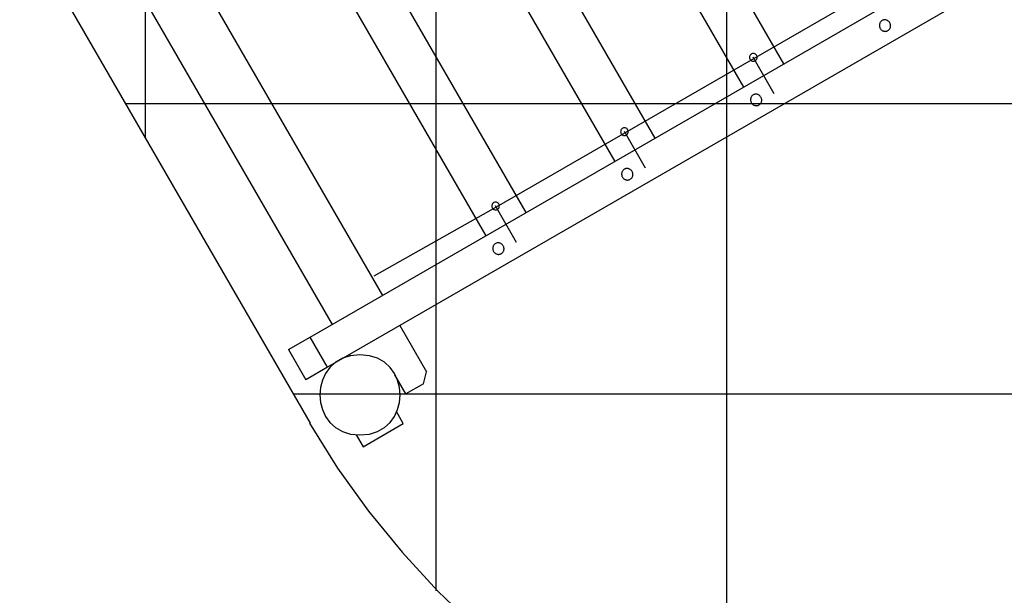
# Model space of a CAD drawing. Extents: x -43 to 43, y -53 to 53.
# Drawn here: x -40 to -23, y -17 to -7 of the extents above; entities that cross this region are included whole.
import ezdxf

# ---------------------------------------------------------------- set-up
doc = ezdxf.new("R2010")
doc.units = 0
for name, pattern in [('NEW_LINE13', [0]), ('NEW_LINE14', [0]), ('NEW_LINE24', [0])]:
    doc.linetypes.add(name, pattern=pattern)
doc.layers.get('0').update_dxf_attribs({"linetype": 'CONTINUOUS'})

msp = doc.modelspace()

# ---------------------------------------------------------------- linework, layer by layer
at = {"color": 0}
for points in [[(-27.7964, -20.6958), (-27.7964, 41.1275)], [(-32.7983, -17.2554), (-32.7983, 38.1868)], [(-37.8002, -9.4593), (-37.8002, 31.0577)], [(-34.9685, -12.8884), (-10.2602, 1.377)], [(-9.9037, 0.8897), (-34.6684, -13.4082)], [(-11.8074, 0.8724), (-31.7662, -10.6502)], [(-26.8159, -8.1814), (-30.5271, -1.7535)], [(-31.2202, -2.1537), (-27.5089, -8.5816)], [(-29.0335, -9.4618), (-32.7447, -3.0338)], [(-33.4378, -3.4339), (-29.7266, -9.8619)], [(-31.2512, -10.7421), (-34.9624, -4.3142)], [(-35.6554, -4.7143), (-31.9442, -11.1423)], [(-37.4371, -5.7429), (-33.7259, -12.1709)], [(-38.3034, -6.2432), (-34.5922, -12.6711)], [(-25.0258, -7.6099), (-25.0258, -7.6099), (-25.0175, -7.6044), (-25.0101, -7.5984), (-25.0034, -7.5916), (-24.9975, -7.5844), (-24.9923, -7.5765), (-24.9879, -7.5682), (-24.9844, -7.5595), (-24.9818, -7.5506), (-24.9799, -7.5412), (-24.979, -7.5318), (-24.9789, -7.5222), (-24.9799, -7.5127), (-24.9816, -7.5031), (-24.9844, -7.4936), (-24.9881, -7.4843), (-24.9929, -7.4754), (-24.9929, -7.4754), (-24.9983, -7.4667), (-25.0045, -7.4588), (-25.0112, -7.4516), (-25.0187, -7.4453), (-25.0265, -7.4397), (-25.0348, -7.435), (-25.0434, -7.431), (-25.0525, -7.4281), (-25.0615, -7.4258), (-25.0708, -7.4245), (-25.0801, -7.4241), (-25.0896, -7.4247), (-25.0988, -7.4261), (-25.108, -7.4286), (-25.117, -7.432), (-25.1258, -7.4367), (-25.1258, -7.4367), (-25.1339, -7.442), (-25.1414, -7.448), (-25.148, -7.4546), (-25.1541, -7.4621), (-25.1591, -7.4698), (-25.1635, -7.4781), (-25.167, -7.4868), (-25.1698, -7.4959), (-25.1715, -7.5051), (-25.1725, -7.5145), (-25.1725, -7.5241), (-25.1717, -7.5337), (-25.1698, -7.5432), (-25.1671, -7.5528), (-25.1634, -7.5621), (-25.1588, -7.5713), (-25.1588, -7.5713), (-25.1531, -7.5797), (-25.1469, -7.5876), (-25.14, -7.5946), (-25.1328, -7.6011), (-25.1248, -7.6065), (-25.1165, -7.6113), (-25.1079, -7.6151), (-25.0991, -7.6183), (-25.0898, -7.6204), (-25.0806, -7.6217), (-25.0712, -7.6221), (-25.0619, -7.6216), (-25.0526, -7.62), (-25.0434, -7.6177), (-25.0344, -7.6143), (-25.0258, -7.6099), (-25.0258, -7.6099), (-25.0258, -7.6099), (-25.0258, -7.6099), (-25.0258, -7.6099), (-25.0258, -7.6099), (-25.0258, -7.6099), (-25.0258, -7.6099), (-25.0258, -7.6099), (-25.0258, -7.6099), (-25.0258, -7.6099), (-25.0258, -7.6099), (-25.0258, -7.6099), (-25.0258, -7.6099), (-25.0258, -7.6099), (-25.0258, -7.6099), (-25.0258, -7.6099), (-25.0258, -7.6099)], [(-25.0258, -7.6099), (-25.0258, -7.6099), (-25.0175, -7.6044), (-25.0101, -7.5984), (-25.0034, -7.5916), (-24.9975, -7.5844), (-24.9923, -7.5765), (-24.9879, -7.5682), (-24.9844, -7.5595), (-24.9818, -7.5506), (-24.9799, -7.5412), (-24.979, -7.5318), (-24.9789, -7.5222), (-24.9799, -7.5127), (-24.9816, -7.5031), (-24.9844, -7.4936), (-24.9881, -7.4843), (-24.9929, -7.4754), (-24.9929, -7.4754), (-24.9983, -7.4667), (-25.0045, -7.4588), (-25.0112, -7.4516), (-25.0187, -7.4453), (-25.0265, -7.4397), (-25.0348, -7.435), (-25.0434, -7.431), (-25.0525, -7.4281), (-25.0615, -7.4258), (-25.0708, -7.4245), (-25.0801, -7.4241), (-25.0896, -7.4247), (-25.0988, -7.4261), (-25.108, -7.4286), (-25.117, -7.432), (-25.1258, -7.4367), (-25.1258, -7.4367), (-25.1339, -7.442), (-25.1414, -7.448), (-25.148, -7.4546), (-25.1541, -7.4621), (-25.1591, -7.4698), (-25.1635, -7.4781), (-25.167, -7.4868), (-25.1698, -7.4959), (-25.1715, -7.5051), (-25.1725, -7.5145), (-25.1725, -7.5241), (-25.1717, -7.5337), (-25.1698, -7.5432), (-25.1671, -7.5528), (-25.1634, -7.5621), (-25.1588, -7.5713), (-25.1588, -7.5713), (-25.1531, -7.5797), (-25.1469, -7.5876), (-25.14, -7.5946), (-25.1328, -7.6011), (-25.1248, -7.6065), (-25.1165, -7.6113), (-25.1079, -7.6151), (-25.0991, -7.6183), (-25.0898, -7.6204), (-25.0806, -7.6217), (-25.0712, -7.6221), (-25.0619, -7.6216), (-25.0526, -7.62), (-25.0434, -7.6177), (-25.0344, -7.6143), (-25.0258, -7.6099), (-25.0258, -7.6099), (-25.0258, -7.6099), (-25.0258, -7.6099), (-25.0258, -7.6099), (-25.0258, -7.6099), (-25.0258, -7.6099), (-25.0258, -7.6099), (-25.0258, -7.6099), (-25.0258, -7.6099), (-25.0258, -7.6099), (-25.0258, -7.6099), (-25.0258, -7.6099), (-25.0258, -7.6099), (-25.0258, -7.6099), (-25.0258, -7.6099), (-25.0258, -7.6099), (-25.0258, -7.6099)], [(-27.3424, -8.0048), (-27.3424, -8.0048), (-27.3575, -8.0062), (-27.3707, -8.0103), (-27.3818, -8.0166), (-27.391, -8.025), (-27.398, -8.0348), (-27.4032, -8.0458), (-27.4062, -8.0575), (-27.4073, -8.0697), (-27.4062, -8.0817), (-27.4032, -8.0935), (-27.398, -8.1044), (-27.391, -8.1143), (-27.3818, -8.1225), (-27.3707, -8.129), (-27.3575, -8.1331), (-27.3424, -8.1347), (-27.3424, -8.1347), (-27.327, -8.1331), (-27.3138, -8.129), (-27.3026, -8.1225), (-27.2935, -8.1143), (-27.2863, -8.1044), (-27.2813, -8.0935), (-27.2782, -8.0817), (-27.2773, -8.0697), (-27.2782, -8.0575), (-27.2813, -8.0458), (-27.2863, -8.0348), (-27.2935, -8.025), (-27.3026, -8.0166), (-27.3138, -8.0103), (-27.327, -8.0062), (-27.3424, -8.0048), (-27.3424, -8.0048), (-27.3424, -8.0048), (-27.3424, -8.0048), (-27.3424, -8.0048), (-27.3424, -8.0048), (-27.3424, -8.0048), (-27.3424, -8.0048), (-27.3424, -8.0048), (-27.3424, -8.0048), (-27.3424, -8.0048), (-27.3424, -8.0048), (-27.3424, -8.0048), (-27.3424, -8.0048), (-27.3424, -8.0048), (-27.3424, -8.0048), (-27.3424, -8.0048), (-27.3424, -8.0048)], [(-26.9814, -8.6982), (-27.3425, -8.0695)], [(-27.2435, -8.8902), (-27.2435, -8.8902), (-27.2351, -8.8847), (-27.2277, -8.8787), (-27.221, -8.8719), (-27.2151, -8.8647), (-27.2099, -8.8568), (-27.2055, -8.8485), (-27.202, -8.8398), (-27.1994, -8.8309), (-27.1975, -8.8215), (-27.1966, -8.8122), (-27.1965, -8.8026), (-27.1975, -8.7931), (-27.1992, -8.7835), (-27.202, -8.774), (-27.2057, -8.7647), (-27.2105, -8.7558), (-27.2105, -8.7558), (-27.2159, -8.7471), (-27.2221, -8.7392), (-27.2289, -8.732), (-27.2364, -8.7257), (-27.2442, -8.7201), (-27.2525, -8.7154), (-27.2611, -8.7114), (-27.2701, -8.7085), (-27.2791, -8.7062), (-27.2884, -8.7049), (-27.2977, -8.7045), (-27.3072, -8.7051), (-27.3164, -8.7065), (-27.3256, -8.709), (-27.3346, -8.7124), (-27.3435, -8.717), (-27.3435, -8.717), (-27.3516, -8.7223), (-27.3591, -8.7283), (-27.3657, -8.7349), (-27.3717, -8.7424), (-27.3767, -8.7501), (-27.3811, -8.7584), (-27.3846, -8.7671), (-27.3874, -8.7762), (-27.3891, -8.7854), (-27.3901, -8.7948), (-27.3901, -8.8044), (-27.3893, -8.814), (-27.3874, -8.8235), (-27.3848, -8.8331), (-27.3811, -8.8424), (-27.3765, -8.8516), (-27.3765, -8.8516), (-27.3708, -8.86), (-27.3646, -8.8679), (-27.3577, -8.8749), (-27.3504, -8.8814), (-27.3424, -8.8868), (-27.3341, -8.8916), (-27.3255, -8.8955), (-27.3167, -8.8987), (-27.3074, -8.9007), (-27.2982, -8.902), (-27.2888, -8.9024), (-27.2795, -8.9019), (-27.2702, -8.9003), (-27.2611, -8.898), (-27.2521, -8.8946), (-27.2435, -8.8902), (-27.2435, -8.8902), (-27.2435, -8.8902), (-27.2435, -8.8902), (-27.2435, -8.8902), (-27.2435, -8.8902), (-27.2435, -8.8902), (-27.2435, -8.8902), (-27.2435, -8.8902), (-27.2435, -8.8902), (-27.2435, -8.8902), (-27.2435, -8.8902), (-27.2435, -8.8902), (-27.2435, -8.8902), (-27.2435, -8.8902), (-27.2435, -8.8902), (-27.2435, -8.8902), (-27.2435, -8.8902)], [(-27.2435, -8.8902), (-27.2435, -8.8902), (-27.2351, -8.8847), (-27.2277, -8.8787), (-27.221, -8.8719), (-27.2151, -8.8647), (-27.2099, -8.8568), (-27.2055, -8.8485), (-27.202, -8.8398), (-27.1994, -8.8309), (-27.1975, -8.8215), (-27.1966, -8.8122), (-27.1965, -8.8026), (-27.1975, -8.7931), (-27.1992, -8.7835), (-27.202, -8.774), (-27.2057, -8.7647), (-27.2105, -8.7558), (-27.2105, -8.7558), (-27.2159, -8.7471), (-27.2221, -8.7392), (-27.2289, -8.732), (-27.2364, -8.7257), (-27.2442, -8.7201), (-27.2525, -8.7154), (-27.2611, -8.7114), (-27.2701, -8.7085), (-27.2791, -8.7062), (-27.2884, -8.7049), (-27.2977, -8.7045), (-27.3072, -8.7051), (-27.3164, -8.7065), (-27.3256, -8.709), (-27.3346, -8.7124), (-27.3435, -8.717), (-27.3435, -8.717), (-27.3516, -8.7223), (-27.3591, -8.7283), (-27.3657, -8.7349), (-27.3717, -8.7424), (-27.3767, -8.7501), (-27.3811, -8.7584), (-27.3846, -8.7671), (-27.3874, -8.7762), (-27.3891, -8.7854), (-27.3901, -8.7948), (-27.3901, -8.8044), (-27.3893, -8.814), (-27.3874, -8.8235), (-27.3848, -8.8331), (-27.3811, -8.8424), (-27.3765, -8.8516), (-27.3765, -8.8516), (-27.3708, -8.86), (-27.3646, -8.8679), (-27.3577, -8.8749), (-27.3504, -8.8814), (-27.3424, -8.8868), (-27.3341, -8.8916), (-27.3255, -8.8955), (-27.3167, -8.8987), (-27.3074, -8.9007), (-27.2982, -8.902), (-27.2888, -8.9024), (-27.2795, -8.9019), (-27.2702, -8.9003), (-27.2611, -8.898), (-27.2521, -8.8946), (-27.2435, -8.8902), (-27.2435, -8.8902), (-27.2435, -8.8902), (-27.2435, -8.8902), (-27.2435, -8.8902), (-27.2435, -8.8902), (-27.2435, -8.8902), (-27.2435, -8.8902), (-27.2435, -8.8902), (-27.2435, -8.8902), (-27.2435, -8.8902), (-27.2435, -8.8902), (-27.2435, -8.8902), (-27.2435, -8.8902), (-27.2435, -8.8902), (-27.2435, -8.8902), (-27.2435, -8.8902), (-27.2435, -8.8902)], [(19.1014, -8.8684), (-38.1413, -8.8684)], [(-29.56, -9.2851), (-29.56, -9.2851), (-29.5751, -9.2865), (-29.5883, -9.2906), (-29.5994, -9.2969), (-29.6086, -9.3053), (-29.6156, -9.3151), (-29.6208, -9.3261), (-29.6238, -9.3378), (-29.6249, -9.3501), (-29.6238, -9.3621), (-29.6208, -9.3739), (-29.6156, -9.3848), (-29.6086, -9.3947), (-29.5994, -9.4029), (-29.5883, -9.4094), (-29.5751, -9.4135), (-29.56, -9.4151), (-29.56, -9.4151), (-29.5446, -9.4135), (-29.5314, -9.4094), (-29.5202, -9.4029), (-29.5112, -9.3947), (-29.504, -9.3848), (-29.499, -9.3739), (-29.4959, -9.3621), (-29.495, -9.3501), (-29.4959, -9.3378), (-29.499, -9.3261), (-29.504, -9.3151), (-29.5112, -9.3053), (-29.5202, -9.2969), (-29.5314, -9.2906), (-29.5446, -9.2865), (-29.56, -9.2852), (-29.56, -9.2852), (-29.56, -9.2851), (-29.56, -9.2851), (-29.56, -9.2851), (-29.56, -9.2851), (-29.56, -9.2851), (-29.56, -9.2851), (-29.56, -9.2851), (-29.56, -9.2851), (-29.56, -9.2851), (-29.56, -9.2851), (-29.56, -9.2851), (-29.56, -9.2851), (-29.56, -9.2851), (-29.56, -9.2851), (-29.56, -9.2851), (-29.56, -9.2851)], [(-29.1991, -9.9785), (-29.5601, -9.3497)], [(-29.4611, -10.1706), (-29.4611, -10.1706), (-29.4527, -10.1651), (-29.4453, -10.1591), (-29.4386, -10.1523), (-29.4327, -10.1451), (-29.4275, -10.1372), (-29.4232, -10.1289), (-29.4197, -10.1202), (-29.4171, -10.1113), (-29.4152, -10.1019), (-29.4143, -10.0925), (-29.4142, -10.0829), (-29.4152, -10.0734), (-29.4169, -10.0638), (-29.4197, -10.0543), (-29.4234, -10.045), (-29.4282, -10.0361), (-29.4282, -10.0361), (-29.4336, -10.0274), (-29.4398, -10.0195), (-29.4465, -10.0123), (-29.454, -10.006), (-29.4618, -10.0004), (-29.4701, -9.9957), (-29.4787, -9.9917), (-29.4878, -9.9888), (-29.4968, -9.9865), (-29.5061, -9.9852), (-29.5154, -9.9848), (-29.5249, -9.9854), (-29.5341, -9.9868), (-29.5433, -9.9893), (-29.5523, -9.9927), (-29.5611, -9.9974), (-29.5611, -9.9974), (-29.5692, -10.0027), (-29.5767, -10.0087), (-29.5833, -10.0153), (-29.5893, -10.0228), (-29.5943, -10.0305), (-29.5987, -10.0388), (-29.6022, -10.0475), (-29.605, -10.0566), (-29.6067, -10.0658), (-29.6077, -10.0752), (-29.6077, -10.0848), (-29.6069, -10.0944), (-29.605, -10.1039), (-29.6024, -10.1135), (-29.5987, -10.1228), (-29.5941, -10.132), (-29.5941, -10.132), (-29.5884, -10.1404), (-29.5822, -10.1483), (-29.5753, -10.1553), (-29.5681, -10.1618), (-29.5601, -10.1672), (-29.5518, -10.172), (-29.5432, -10.1758), (-29.5344, -10.179), (-29.5251, -10.1811), (-29.5159, -10.1824), (-29.5065, -10.1828), (-29.4972, -10.1823), (-29.4879, -10.1807), (-29.4787, -10.1784), (-29.4697, -10.175), (-29.4611, -10.1706), (-29.4611, -10.1706), (-29.4611, -10.1706), (-29.4611, -10.1706), (-29.4611, -10.1706), (-29.4611, -10.1706), (-29.4611, -10.1706), (-29.4611, -10.1706), (-29.4611, -10.1706), (-29.4611, -10.1706), (-29.4611, -10.1706), (-29.4611, -10.1706), (-29.4611, -10.1706), (-29.4611, -10.1706), (-29.4611, -10.1706), (-29.4611, -10.1706), (-29.4611, -10.1706), (-29.4611, -10.1706)], [(-29.4611, -10.1706), (-29.4611, -10.1706), (-29.4527, -10.1651), (-29.4453, -10.1591), (-29.4386, -10.1523), (-29.4327, -10.1451), (-29.4275, -10.1372), (-29.4232, -10.1289), (-29.4197, -10.1202), (-29.4171, -10.1113), (-29.4152, -10.1019), (-29.4143, -10.0925), (-29.4142, -10.0829), (-29.4152, -10.0734), (-29.4169, -10.0638), (-29.4197, -10.0543), (-29.4234, -10.045), (-29.4282, -10.0361), (-29.4282, -10.0361), (-29.4336, -10.0274), (-29.4398, -10.0195), (-29.4465, -10.0123), (-29.454, -10.006), (-29.4618, -10.0004), (-29.4701, -9.9957), (-29.4787, -9.9917), (-29.4878, -9.9888), (-29.4968, -9.9865), (-29.5061, -9.9852), (-29.5154, -9.9848), (-29.5249, -9.9854), (-29.5341, -9.9868), (-29.5433, -9.9893), (-29.5523, -9.9927), (-29.5611, -9.9974), (-29.5611, -9.9974), (-29.5692, -10.0027), (-29.5767, -10.0087), (-29.5833, -10.0153), (-29.5893, -10.0228), (-29.5943, -10.0305), (-29.5987, -10.0388), (-29.6022, -10.0475), (-29.605, -10.0566), (-29.6067, -10.0658), (-29.6077, -10.0752), (-29.6077, -10.0848), (-29.6069, -10.0944), (-29.605, -10.1039), (-29.6024, -10.1135), (-29.5987, -10.1228), (-29.5941, -10.132), (-29.5941, -10.132), (-29.5884, -10.1404), (-29.5822, -10.1483), (-29.5753, -10.1553), (-29.5681, -10.1618), (-29.5601, -10.1672), (-29.5518, -10.172), (-29.5432, -10.1758), (-29.5344, -10.179), (-29.5251, -10.1811), (-29.5159, -10.1824), (-29.5065, -10.1828), (-29.4972, -10.1823), (-29.4879, -10.1807), (-29.4787, -10.1784), (-29.4697, -10.175), (-29.4611, -10.1706), (-29.4611, -10.1706), (-29.4611, -10.1706), (-29.4611, -10.1706), (-29.4611, -10.1706), (-29.4611, -10.1706), (-29.4611, -10.1706), (-29.4611, -10.1706), (-29.4611, -10.1706), (-29.4611, -10.1706), (-29.4611, -10.1706), (-29.4611, -10.1706), (-29.4611, -10.1706), (-29.4611, -10.1706), (-29.4611, -10.1706), (-29.4611, -10.1706), (-29.4611, -10.1706), (-29.4611, -10.1706)], [(-31.7662, -10.6502), (-33.8712, -11.8383)], [(-31.7777, -10.5655), (-31.7777, -10.5655), (-31.7928, -10.5669), (-31.806, -10.571), (-31.8171, -10.5773), (-31.8263, -10.5857), (-31.8333, -10.5955), (-31.8385, -10.6065), (-31.8415, -10.6182), (-31.8426, -10.6304), (-31.8415, -10.6424), (-31.8385, -10.6542), (-31.8333, -10.6651), (-31.8263, -10.675), (-31.8171, -10.6832), (-31.806, -10.6897), (-31.7928, -10.6938), (-31.7777, -10.6954), (-31.7777, -10.6954), (-31.7623, -10.6938), (-31.7491, -10.6897), (-31.7379, -10.6832), (-31.7288, -10.675), (-31.7216, -10.6651), (-31.7166, -10.6542), (-31.7135, -10.6424), (-31.7126, -10.6304), (-31.7135, -10.6182), (-31.7166, -10.6065), (-31.7216, -10.5955), (-31.7288, -10.5857), (-31.7379, -10.5773), (-31.7491, -10.571), (-31.7623, -10.5669), (-31.7777, -10.5656), (-31.7777, -10.5656), (-31.7777, -10.5655), (-31.7777, -10.5655), (-31.7777, -10.5655), (-31.7777, -10.5655), (-31.7777, -10.5655), (-31.7777, -10.5655), (-31.7777, -10.5655), (-31.7777, -10.5655), (-31.7777, -10.5655), (-31.7777, -10.5655), (-31.7777, -10.5655), (-31.7777, -10.5655), (-31.7777, -10.5655), (-31.7777, -10.5655), (-31.7777, -10.5655), (-31.7777, -10.5655)], [(-31.4167, -11.2589), (-31.7777, -10.63)], [(-31.6787, -11.4509), (-31.6787, -11.4509), (-31.6704, -11.4454), (-31.663, -11.4394), (-31.6563, -11.4326), (-31.6504, -11.4254), (-31.6452, -11.4175), (-31.6408, -11.4092), (-31.6373, -11.4005), (-31.6347, -11.3916), (-31.6328, -11.3822), (-31.6319, -11.3729), (-31.6318, -11.3633), (-31.6328, -11.3538), (-31.6345, -11.3442), (-31.6373, -11.3347), (-31.641, -11.3254), (-31.6458, -11.3165), (-31.6458, -11.3165), (-31.6512, -11.3078), (-31.6574, -11.2999), (-31.6641, -11.2927), (-31.6716, -11.2864), (-31.6794, -11.2808), (-31.6877, -11.2761), (-31.6963, -11.2721), (-31.7054, -11.2692), (-31.7144, -11.2669), (-31.7237, -11.2656), (-31.733, -11.2652), (-31.7425, -11.2658), (-31.7517, -11.2672), (-31.7609, -11.2697), (-31.7699, -11.2731), (-31.7787, -11.2778), (-31.7787, -11.2778), (-31.7868, -11.283), (-31.7943, -11.289), (-31.8009, -11.2956), (-31.807, -11.3031), (-31.812, -11.3108), (-31.8164, -11.3191), (-31.8199, -11.3278), (-31.8227, -11.3369), (-31.8244, -11.3461), (-31.8254, -11.3555), (-31.8254, -11.3651), (-31.8246, -11.3747), (-31.8227, -11.3842), (-31.8201, -11.3938), (-31.8164, -11.4031), (-31.8118, -11.4123), (-31.8118, -11.4123), (-31.8061, -11.4207), (-31.7999, -11.4286), (-31.793, -11.4356), (-31.7857, -11.4421), (-31.7777, -11.4475), (-31.7694, -11.4523), (-31.7608, -11.4562), (-31.752, -11.4594), (-31.7427, -11.4614), (-31.7335, -11.4627), (-31.7241, -11.4631), (-31.7148, -11.4626), (-31.7055, -11.461), (-31.6963, -11.4587), (-31.6873, -11.4553), (-31.6787, -11.4509), (-31.6787, -11.4509), (-31.6787, -11.4509), (-31.6787, -11.4509), (-31.6787, -11.4509), (-31.6787, -11.4509), (-31.6787, -11.4509), (-31.6787, -11.4509), (-31.6787, -11.4509), (-31.6787, -11.4509), (-31.6787, -11.4509), (-31.6787, -11.4509), (-31.6787, -11.4509), (-31.6787, -11.4509), (-31.6787, -11.4509), (-31.6787, -11.4509), (-31.6787, -11.4509), (-31.6787, -11.4509)], [(-31.6787, -11.4509), (-31.6787, -11.4509), (-31.6704, -11.4454), (-31.663, -11.4394), (-31.6563, -11.4326), (-31.6504, -11.4254), (-31.6452, -11.4175), (-31.6408, -11.4092), (-31.6373, -11.4005), (-31.6347, -11.3916), (-31.6328, -11.3822), (-31.6319, -11.3729), (-31.6318, -11.3633), (-31.6328, -11.3538), (-31.6345, -11.3442), (-31.6373, -11.3347), (-31.641, -11.3254), (-31.6458, -11.3165), (-31.6458, -11.3165), (-31.6512, -11.3078), (-31.6574, -11.2999), (-31.6641, -11.2927), (-31.6716, -11.2864), (-31.6794, -11.2808), (-31.6877, -11.2761), (-31.6963, -11.2721), (-31.7054, -11.2692), (-31.7144, -11.2669), (-31.7237, -11.2656), (-31.733, -11.2652), (-31.7425, -11.2658), (-31.7517, -11.2672), (-31.7609, -11.2697), (-31.7699, -11.2731), (-31.7787, -11.2778), (-31.7787, -11.2778), (-31.7868, -11.283), (-31.7943, -11.289), (-31.8009, -11.2956), (-31.807, -11.3031), (-31.812, -11.3108), (-31.8164, -11.3191), (-31.8199, -11.3278), (-31.8227, -11.3369), (-31.8244, -11.3461), (-31.8254, -11.3555), (-31.8254, -11.3651), (-31.8246, -11.3747), (-31.8227, -11.3842), (-31.8201, -11.3938), (-31.8164, -11.4031), (-31.8118, -11.4123), (-31.8118, -11.4123), (-31.8061, -11.4207), (-31.7999, -11.4286), (-31.793, -11.4356), (-31.7857, -11.4421), (-31.7777, -11.4475), (-31.7694, -11.4523), (-31.7608, -11.4562), (-31.752, -11.4594), (-31.7427, -11.4614), (-31.7335, -11.4627), (-31.7241, -11.4631), (-31.7148, -11.4626), (-31.7055, -11.461), (-31.6963, -11.4587), (-31.6873, -11.4553), (-31.6787, -11.4509), (-31.6787, -11.4509), (-31.6787, -11.4509), (-31.6787, -11.4509), (-31.6787, -11.4509), (-31.6787, -11.4509), (-31.6787, -11.4509), (-31.6787, -11.4509), (-31.6787, -11.4509), (-31.6787, -11.4509), (-31.6787, -11.4509), (-31.6787, -11.4509), (-31.6787, -11.4509), (-31.6787, -11.4509), (-31.6787, -11.4509), (-31.6787, -11.4509), (-31.6787, -11.4509), (-31.6787, -11.4509)], [(-33.4258, -12.6907), (-32.9655, -13.488)], [(-35.3405, -13.1031), (-34.9685, -12.8884)], [(-34.6684, -13.4082), (-34.9685, -12.8884)], [(-35.3405, -13.1031), (-35.0404, -13.6229)], [(-34.1115, -13.1937), (-34.1115, -13.1937), (-34.2732, -13.209), (-34.4133, -13.2528), (-34.5318, -13.3207), (-34.629, -13.4091), (-34.7045, -13.5135), (-34.7585, -13.6302), (-34.7909, -13.7549), (-34.8017, -13.8838), (-34.7909, -14.0125), (-34.7585, -14.1373), (-34.7045, -14.2538), (-34.629, -14.3584), (-34.5318, -14.4466), (-34.4133, -14.5147), (-34.2732, -14.5585), (-34.1115, -14.5741), (-34.1115, -14.5741), (-33.9495, -14.5586), (-33.8094, -14.5148), (-33.6906, -14.4467), (-33.5937, -14.3585), (-33.5181, -14.2539), (-33.4642, -14.1374), (-33.4318, -14.0126), (-33.4212, -13.8839), (-33.4318, -13.755), (-33.4642, -13.6303), (-33.5181, -13.5136), (-33.5937, -13.4092), (-33.6906, -13.3208), (-33.8093, -13.2529), (-33.9494, -13.2091), (-34.1114, -13.1938), (-34.1114, -13.1938), (-34.1114, -13.1937), (-34.1114, -13.1937), (-34.1114, -13.1937), (-34.1114, -13.1937), (-34.1114, -13.1937), (-34.1114, -13.1937), (-34.1114, -13.1937), (-34.1114, -13.1937), (-34.1114, -13.1937), (-34.1114, -13.1937), (-34.1114, -13.1937), (-34.1114, -13.1937), (-34.1114, -13.1937), (-34.1114, -13.1937), (-34.1114, -13.1937), (-34.1115, -13.1937)], [(-34.2921, -13.191), (-34.2787, -13.2142)], [(-34.4797, -13.2992), (-34.4797, -13.2992), (-34.4797, -13.2992), (-34.4797, -13.2992), (-34.4797, -13.2992), (-34.4797, -13.2992), (-34.4797, -13.2992), (-34.4797, -13.2992), (-34.4797, -13.2992), (-34.4797, -13.2992), (-34.4797, -13.2992), (-34.4797, -13.2992), (-34.4797, -13.2992), (-34.4797, -13.2992), (-34.4797, -13.2992), (-34.4797, -13.2992), (-34.4797, -13.2992), (-34.4797, -13.2992), (-34.4797, -13.2992)], [(-34.4274, -13.2768), (-34.4303, -13.2717)], [(-34.6684, -13.4082), (-35.0404, -13.6229)], [(-33.3236, -13.868), (-33.5137, -13.5388)], [(-33.0204, -13.6929), (-32.9655, -13.488)], [(-33.5076, -13.5699), (-33.4993, -13.5651)], [(-33.0204, -13.6929), (-33.3236, -13.868)], [(16.9016, -13.8703), (-35.2535, -13.8703)], [(-33.3648, -14.3769), (-33.4838, -14.171)], [(-34.0578, -14.7771), (-33.3648, -14.3769)], [(-34.1768, -14.5711), (-34.0578, -14.7771)]]:
    msp.add_lwpolyline(points, dxfattribs=at)
at = {"color": 0, "linetype": 'NEW_LINE24'}
msp.add_lwpolyline([(-34.9647, -14.3705), (-39.9666, -5.707)], dxfattribs=at)
at = {"color": 0, "linetype": 'NEW_LINE13'}
msp.add_lwpolyline([(-34.9821, -14.3704), (-34.9821, -14.3704), (-34.4961, -15.1455), (-33.9634, -15.8874), (-33.3865, -16.5942), (-32.7683, -17.2644), (-32.1111, -17.8959), (-31.4179, -18.4874), (-30.6911, -19.037), (-29.9337, -19.5431), (-29.1479, -20.0036), (-28.3367, -20.4172), (-27.5026, -20.782), (-26.6485, -21.0964), (-25.7767, -21.3584), (-24.8902, -21.5667), (-23.9914, -21.7193), (-23.0832, -21.8146)], dxfattribs=at)
at = {"color": 0, "linetype": 'NEW_LINE14'}
msp.add_lwpolyline([(-34.9821, -14.3704), (-34.9821, -14.3704), (-34.4961, -15.1455), (-33.9634, -15.8874), (-33.3865, -16.5942), (-32.7683, -17.2644), (-32.1111, -17.8959), (-31.4179, -18.4874), (-30.6911, -19.037), (-29.9337, -19.5431), (-29.1479, -20.0036), (-28.3367, -20.4172), (-27.5026, -20.782), (-26.6485, -21.0964), (-25.7767, -21.3584), (-24.8902, -21.5667), (-23.9914, -21.7193), (-23.0832, -21.8146)], dxfattribs=at)

doc.saveas('drawing.dxf')
